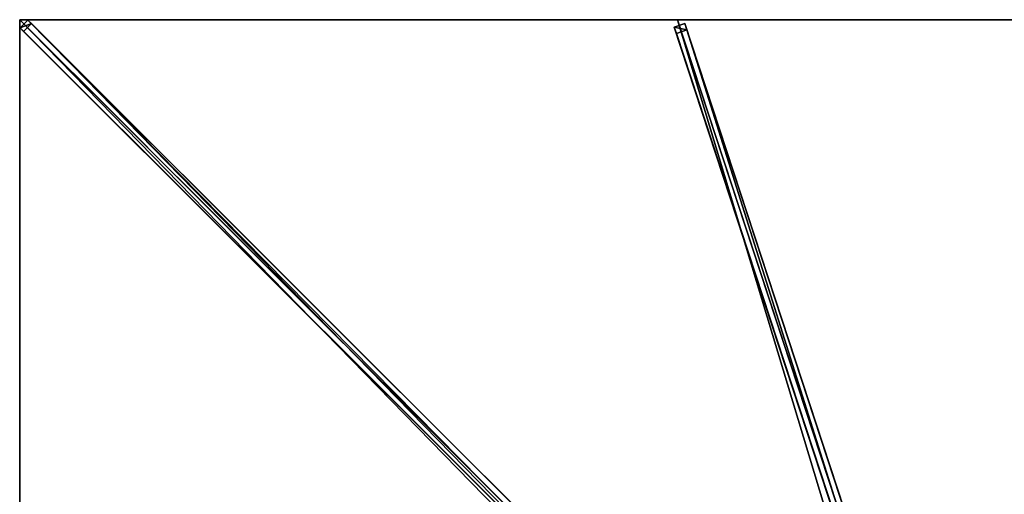
# Model space of a CAD drawing. Units: centimetres. Extents: x -225 to 225, y -225 to 225.
# Drawn here: x -225 to -1, y 117 to 225 of the extents above; entities that cross this region are included whole.
import ezdxf

# ---------------------------------------------------------------- set-up
doc = ezdxf.new("R2010")
doc.units = ezdxf.units.CM
doc.layers.get('0').update_dxf_attribs({"color": 144})

# ---------------------------------------------------------------- blocks, each defined once
blk = doc.blocks.new('Streben. May Parasols_ www.may-online.com')
for p, q in [((-200.91, 200.91, 250.04), (-225, 225, 242)), ((-190.59, 190.59, 253.49), (-225, 225, 242)), ((-223.16, 224.92, 241.91), (-224.92, 223.16, 241.91)), ((-222.34, 224.11, 237.04), (-223.16, 224.92, 241.91)), ((-9.82, 11.59, 313.14), (-223.16, 224.92, 241.91)), ((-5.8, 13.96, 312.46), (-75, 225, 242)), ((-224.92, 223.16, 241.91), (-224.11, 222.34, 237.04)), ((-11.59, 9.82, 313.14), (-224.92, 223.16, 241.91)), ((-224.11, 222.34, 237.04), (-222.34, 224.11, 237.04)), ((-86.54, 84.78, 282.97), (-224.11, 222.34, 237.04)), ((-84.78, 86.54, 282.97), (-222.34, 224.11, 237.04)), ((-73.39, 224.1, 242.01), (-75.76, 223.32, 242.01)), ((-75.76, 223.32, 242.01), (-75.29, 221.88, 237.25)), ((-6.57, 12.28, 312.47), (-75.76, 223.32, 242.01)), ((-75.29, 221.88, 237.25), (-72.92, 222.66, 237.25)), ((-72.92, 222.66, 237.25), (-73.39, 224.1, 242.01)), ((-4.19, 13.06, 312.47), (-73.39, 224.1, 242.01)), ((-37.13, 113.53, 273.68), (-72.92, 222.66, 237.25)), ((-6.1, 10.85, 307.71), (-75.29, 221.88, 237.25)), ((-190.59, 190.59, 253.49), (-200.91, 200.91, 250.04)), ((-11.66, 11.66, 313.23), (-190.59, 190.59, 253.49))]:
    blk.add_line(p, q)
mesh = blk.add_polyface()
corners = [(-224.92, 223.16, 241.91), (-222.34, 224.11, 237.04), (-224.11, 222.34, 237.04), (-223.16, 224.92, 241.91)]
mesh.append_faces([[corners[k] for k in face] for face in [(0, 1, 2), (1, 0, 3)]], dxfattribs={"vtx0": -1})
mesh = blk.add_polyface()
corners = [(-11.59, 9.82, 313.14), (-223.16, 224.92, 241.91), (-224.92, 223.16, 241.91), (-9.82, 11.59, 313.14)]
mesh.append_faces([[corners[k] for k in face] for face in [(0, 1, 2), (1, 0, 3)]], dxfattribs={"vtx0": -1})
mesh = blk.add_polyface()
corners = [(-84.78, 86.54, 282.97), (-9.82, 11.59, 313.14), (-9.01, 10.77, 308.27), (-223.16, 224.92, 241.91), (-222.34, 224.11, 237.04)]
mesh.append_faces([[corners[k] for k in face] for face in [(0, 1, 2), (3, 0, 4)]], dxfattribs={"vtx0": -1})
mesh.append_faces([[corners[k] for k in face] for face in [(1, 0, 3)]], dxfattribs={"vtx0": -1, "vtx1": -1})
mesh = blk.add_polyface()
corners = [(-86.54, 84.78, 282.97), (-224.92, 223.16, 241.91), (-224.11, 222.34, 237.04), (-11.59, 9.82, 313.14), (-10.77, 9.01, 308.27)]
mesh.append_faces([[corners[k] for k in face] for face in [(0, 1, 2), (3, 0, 4)]], dxfattribs={"vtx0": -1})
mesh.append_faces([[corners[k] for k in face] for face in [(1, 0, 3)]], dxfattribs={"vtx0": -1, "vtx1": -1})
mesh = blk.add_polyface()
corners = [(-222.34, 224.11, 237.04), (-86.54, 84.78, 282.97), (-224.11, 222.34, 237.04), (-84.78, 86.54, 282.97), (-85.66, 85.66, 282.97)]
mesh.append_faces([[corners[k] for k in face] for face in [(0, 1, 2), (1, 3, 4)]], dxfattribs={"vtx0": -1})
mesh.append_faces([[corners[k] for k in face] for face in [(1, 0, 3)]], dxfattribs={"vtx0": -1, "vtx2": -1})
mesh = blk.add_polyface()
corners = [(-75.76, 223.32, 242.01), (-72.92, 222.66, 237.25), (-75.29, 221.88, 237.25), (-73.39, 224.1, 242.01)]
mesh.append_faces([[corners[k] for k in face] for face in [(0, 1, 2), (1, 0, 3)]], dxfattribs={"vtx0": -1})
mesh = blk.add_polyface()
corners = [(-6.57, 12.28, 312.47), (-73.39, 224.1, 242.01), (-75.76, 223.32, 242.01), (-4.19, 13.06, 312.47)]
mesh.append_faces([[corners[k] for k in face] for face in [(0, 1, 2), (1, 0, 3)]], dxfattribs={"vtx0": -1})
mesh = blk.add_polyface()
corners = [(-6.57, 12.28, 312.47), (-75.29, 221.88, 237.25), (-6.1, 10.85, 307.71), (-75.76, 223.32, 242.01)]
mesh.append_faces([[corners[k] for k in face] for face in [(0, 1, 2), (1, 0, 3)]], dxfattribs={"vtx0": -1})
mesh = blk.add_polyface()
corners = [(-72.92, 222.66, 237.25), (-6.1, 10.85, 307.71), (-75.29, 221.88, 237.25), (-37.13, 113.53, 273.68), (-37.13, 113.52, 273.68), (-3.72, 11.62, 307.71)]
mesh.append_faces([[corners[k] for k in face] for face in [(0, 1, 2), (1, 4, 5)]], dxfattribs={"vtx0": -1})
mesh.append_faces([[corners[k] for k in face] for face in [(1, 0, 3), (1, 3, 4)]], dxfattribs={"vtx0": -1, "vtx2": -1})
mesh = blk.add_polyface()
corners = [(-37.13, 113.52, 273.68), (-4.19, 13.06, 312.47), (-3.72, 11.62, 307.71), (-73.39, 224.1, 242.01), (-37.13, 113.53, 273.68), (-72.92, 222.66, 237.25)]
mesh.append_faces([[corners[k] for k in face] for face in [(0, 1, 2), (3, 4, 5)]], dxfattribs={"vtx0": -1})
mesh.append_faces([[corners[k] for k in face] for face in [(1, 0, 3)]], dxfattribs={"vtx0": -1, "vtx1": -1})
mesh.append_faces([[corners[k] for k in face] for face in [(3, 0, 4)]], dxfattribs={"vtx0": -1, "vtx2": -1})
blk = doc.blocks.new('Membrane. May Parasols_ www.may-online.com')
for p, q in [((-225, 225, 242), (-10.25, 10.25, 313.7)), ((-225, 75, 242), (-225, 225, 242)), ((-225, 225, 242), (-75, 225, 242)), ((-225, 225, 241.99), (-224.99, 225, 241.99)), ((-225, 225, 242), (-225, 225, 241.99)), ((-225, 225, 241.99), (-225, 224.99, 241.99)), ((-225, 225, 241.99), (-225, 225, 241.99)), ((-225, 225, 242), (-225, 225, 241.99)), ((-225, 224.99, 241.99), (-225, 225, 241.99)), ((-225, 225, 241.99), (-224.99, 225, 241.99)), ((-225, 225, 241.99), (-225, 225, 241.99)), ((-225, 75, 241.99), (-225, 224.99, 241.99)), ((-225, 224.99, 241.99), (-10.25, 10.25, 313.69)), ((-224.99, 225, 241.99), (-10.25, 10.25, 313.69)), ((-224.99, 225, 241.99), (-75, 225, 241.99)), ((-75, 225, 242), (-4.59, 10.25, 313.7)), ((-75, 225, 242), (75, 225, 242)), ((-75, 225, 242), (-75, 225, 241.99)), ((-75, 225, 241.99), (-4.59, 10.25, 313.69)), ((-75, 225, 241.99), (75, 225, 241.99))]:
    blk.add_line(p, q)
mesh = blk.add_polyface()
corners = [(-10.25, 4.59, 313.7), (-225, 225, 242), (-225, 75, 242), (-10.25, 10.25, 313.7)]
mesh.append_faces([[corners[k] for k in face] for face in [(0, 1, 2), (1, 0, 3)]], dxfattribs={"vtx0": -1})
mesh = blk.add_polyface()
corners = [(-10.25, 10.25, 313.7), (-75, 225, 242), (-225, 225, 242), (-4.59, 10.25, 313.7)]
mesh.append_faces([[corners[k] for k in face] for face in [(0, 1, 2), (1, 0, 3)]], dxfattribs={"vtx0": -1})
mesh = blk.add_polyface()
corners = [(-224.99, 225, 241.99), (-225, 225, 241.99), (-225, 225, 241.99), (-225, 75, 241.99), (-10.25, 4.59, 313.69), (-10.25, 10.25, 313.69), (-10.25, 10.25, 313.69), (-225, 224.99, 241.99)]
mesh.append_faces([[corners[k] for k in face] for face in [(0, 1, 2), (4, 5, 6)]], dxfattribs={"vtx0": -1})
mesh.append_faces([[corners[k] for k in face] for face in [(3, 0, 4)]], dxfattribs={"vtx0": -1, "vtx1": -1})
mesh.append_faces([[corners[k] for k in face] for face in [(1, 0, 3)]], dxfattribs={"vtx0": -1, "vtx1": -1, "vtx2": -1})
mesh.append_faces([[corners[k] for k in face] for face in [(4, 0, 5)]], dxfattribs={"vtx0": -1, "vtx2": -1})
mesh.append_faces([[corners[k] for k in face] for face in [(3, 7, 1)]], dxfattribs={"vtx2": -1})
mesh = blk.add_polyface()
corners = [(-225, 225, 242), (-224.99, 225, 241.99), (-225, 225, 241.99), (-10.25, 10.25, 313.69), (-10.25, 10.25, 313.7)]
mesh.append_faces([[corners[k] for k in face] for face in [(0, 1, 2), (3, 0, 4)]], dxfattribs={"vtx0": -1})
mesh.append_faces([[corners[k] for k in face] for face in [(1, 0, 3)]], dxfattribs={"vtx0": -1, "vtx1": -1})
mesh = blk.add_polyface()
corners = [(-225, 225, 242), (-225, 75, 241.99), (-225, 75, 242), (-225, 224.99, 241.99), (-225, 225, 241.99), (-225, 225, 241.99)]
mesh.append_faces([[corners[k] for k in face] for face in [(0, 1, 2), (4, 0, 5)]], dxfattribs={"vtx0": -1})
mesh.append_faces([[corners[k] for k in face] for face in [(1, 0, 3), (3, 0, 4)]], dxfattribs={"vtx0": -1, "vtx1": -1})
mesh = blk.add_polyface()
corners = [(-225, 225, 241.99), (-225, 224.99, 241.99), (-225, 225, 241.99), (-10.25, 10.25, 313.69), (-224.99, 225, 241.99), (-75, 225, 241.99), (-4.59, 10.25, 313.69), (-10.25, 10.25, 313.69)]
mesh.append_faces([[corners[k] for k in face] for face in [(0, 1, 2), (3, 6, 7)]], dxfattribs={"vtx0": -1})
mesh.append_faces([[corners[k] for k in face] for face in [(1, 0, 3)]], dxfattribs={"vtx0": -1, "vtx1": -1})
mesh.append_faces([[corners[k] for k in face] for face in [(3, 0, 4), (3, 4, 5), (3, 5, 6)]], dxfattribs={"vtx0": -1, "vtx2": -1})
mesh = blk.add_polyface()
corners = [(-10.25, 10.25, 313.7), (-225, 224.99, 241.99), (-10.25, 10.25, 313.69), (-225, 225, 242), (-225, 225, 241.99)]
mesh.append_faces([[corners[k] for k in face] for face in [(0, 1, 2), (1, 3, 4)]], dxfattribs={"vtx0": -1})
mesh.append_faces([[corners[k] for k in face] for face in [(1, 0, 3)]], dxfattribs={"vtx0": -1, "vtx2": -1})
mesh = blk.add_polyface()
corners = [(-225, 225, 242), (-225, 225, 241.99), (-225, 225, 241.99), (-224.99, 225, 241.99), (-75, 225, 242), (-75, 225, 241.99)]
mesh.append_faces([[corners[k] for k in face] for face in [(0, 1, 2), (3, 4, 5)]], dxfattribs={"vtx0": -1})
mesh.append_faces([[corners[k] for k in face] for face in [(1, 0, 3), (4, 3, 0)]], dxfattribs={"vtx0": -1, "vtx1": -1})
mesh = blk.add_polyface()
corners = [(-4.59, 10.25, 313.7), (75, 225, 242), (-75, 225, 242), (4.59, 10.25, 313.7)]
mesh.append_faces([[corners[k] for k in face] for face in [(0, 1, 2), (1, 0, 3)]], dxfattribs={"vtx0": -1})
mesh = blk.add_polyface()
corners = [(-75, 225, 241.99), (-4.59, 10.25, 313.7), (-4.59, 10.25, 313.69), (-75, 225, 242)]
mesh.append_faces([[corners[k] for k in face] for face in [(0, 1, 2), (1, 0, 3)]], dxfattribs={"vtx0": -1})
mesh = blk.add_polyface()
corners = [(75, 225, 241.99), (-4.59, 10.25, 313.69), (-75, 225, 241.99), (4.59, 10.25, 313.69)]
mesh.append_faces([[corners[k] for k in face] for face in [(0, 1, 2), (1, 0, 3)]], dxfattribs={"vtx0": -1})
mesh = blk.add_polyface()
corners = [(-75, 225, 242), (75, 225, 241.99), (-75, 225, 241.99), (75, 225, 242)]
mesh.append_faces([[corners[k] for k in face] for face in [(0, 1, 2), (1, 0, 3)]], dxfattribs={"vtx0": -1})
blk = doc.blocks.new('Gruppe36#1')
for p, q in [((-225.01, 225, 242), (-225.01, 75, 242)), ((-225.01, 225, 242), (-225.01, 225, 232.6)), ((-225, 225, 242), (-225.01, 225, 242)), ((-225, 225, 232.6), (-225.01, 225, 232.6)), ((-225, 225, 242), (-225, 75, 242)), ((-225, 225, 242), (-225, 225, 232.6)), ((-225, 224.04, 232.41), (-225.01, 224.04, 232.41)), ((-225, 223.23, 231.87), (-225.01, 223.23, 231.87)), ((-225, 222.69, 231.06), (-225.01, 222.69, 231.06)), ((-225.01, 222.5, 230.1), (-225.01, 222.5, 219)), ((-225, 222.5, 219), (-225.01, 222.5, 219)), ((-225, 222.5, 230.1), (-225.01, 222.5, 230.1)), ((-225, 222.5, 230.1), (-225, 222.5, 219)), ((-225, 222.12, 217.09), (-225.01, 222.12, 217.09)), ((-225, 221.04, 215.46), (-225.01, 221.04, 215.46)), ((-225, 219.41, 214.38), (-225.01, 219.41, 214.38)), ((-225.01, 217.5, 214), (-225.01, 82.5, 214)), ((-225, 217.5, 214), (-225.01, 217.5, 214)), ((-225, 217.5, 214), (-225, 82.5, 214))]:
    blk.add_line(p, q)
at = {"extrusion": (1, 0, 0)}
for centre in [(225, 230.1, -225.01), (225, 230.1, -225)]:
    blk.add_arc(centre, 2.5, 90, 180, dxfattribs=at)
at = {"extrusion": (-1, 0, 0)}
for centre in [(-217.5, 219, 225.01), (-217.5, 219, 225)]:
    blk.add_arc(centre, 5, 180, 270, dxfattribs=at)
mesh = blk.add_polyface()
corners = [(-225.01, 225, 242), (-225.01, 75, 232.6), (-225.01, 75, 242), (-225.01, 75.96, 232.41), (-225.01, 76.77, 231.87), (-225.01, 77.31, 231.06), (-225.01, 77.5, 230.1), (-225.01, 77.5, 219), (-225.01, 77.88, 217.09), (-225.01, 78.96, 215.46), (-225.01, 80.59, 214.38), (-225.01, 82.5, 214), (-225.01, 217.5, 214), (-225.01, 222.69, 231.06), (-225.01, 222.5, 230.1), (-225.01, 219.41, 214.38), (-225.01, 221.04, 215.46), (-225.01, 222.12, 217.09), (-225.01, 223.23, 231.87), (-225.01, 224.04, 232.41), (-225.01, 225, 232.6), (-225.01, 222.5, 219)]
mesh.append_faces([[corners[k] for k in face] for face in [(0, 1, 2), (19, 0, 20)]], dxfattribs={"vtx0": -1})
mesh.append_faces([[corners[k] for k in face] for face in [(1, 0, 3), (3, 0, 4), (4, 0, 5), (5, 0, 6), (6, 0, 7), (7, 0, 8), (8, 0, 9), (9, 0, 10), (10, 0, 11), (11, 0, 12), (12, 14, 15), (15, 14, 16), (16, 14, 17), (13, 0, 18), (18, 0, 19)]], dxfattribs={"vtx0": -1, "vtx1": -1})
mesh.append_faces([[corners[k] for k in face] for face in [(12, 0, 13)]], dxfattribs={"vtx0": -1, "vtx1": -1, "vtx2": -1})
mesh.append_faces([[corners[k] for k in face] for face in [(12, 13, 14)]], dxfattribs={"vtx0": -1, "vtx2": -1})
mesh.append_faces([[corners[k] for k in face] for face in [(21, 17, 14)]], dxfattribs={"vtx1": -1})
mesh = blk.add_polyface()
corners = [(-225, 75, 242), (-225.01, 225, 242), (-225.01, 75, 242), (-225, 225, 242)]
mesh.append_faces([[corners[k] for k in face] for face in [(0, 1, 2), (1, 0, 3)]], dxfattribs={"vtx0": -1})
mesh = blk.add_polyface()
corners = [(-225, 225, 232.6), (-225.01, 224.04, 232.41), (-225.01, 225, 232.6), (-225, 224.04, 232.41)]
mesh.append_faces([[corners[k] for k in face] for face in [(0, 1, 2), (1, 0, 3)]], dxfattribs={"vtx0": -1})
mesh = blk.add_polyface()
corners = [(-225.01, 225, 242), (-225, 225, 232.6), (-225.01, 225, 232.6), (-225, 225, 242)]
mesh.append_faces([[corners[k] for k in face] for face in [(0, 1, 2), (1, 0, 3)]], dxfattribs={"vtx0": -1})
mesh = blk.add_polyface()
corners = [(-225, 77.88, 217.09), (-225, 77.5, 230.1), (-225, 77.5, 219), (-225, 75.96, 232.41), (-225, 75, 242), (-225, 75, 232.6), (-225, 225, 242), (-225, 76.77, 231.87), (-225, 77.31, 231.06), (-225, 78.96, 215.46), (-225, 80.59, 214.38), (-225, 82.5, 214), (-225, 217.5, 214), (-225, 222.69, 231.06), (-225, 222.5, 230.1), (-225, 219.41, 214.38), (-225, 221.04, 215.46), (-225, 222.12, 217.09), (-225, 222.5, 219), (-225, 223.23, 231.87), (-225, 224.04, 232.41), (-225, 225, 232.6)]
mesh.append_faces([[corners[k] for k in face] for face in [(0, 1, 2), (3, 4, 5), (14, 17, 18), (6, 20, 21)]], dxfattribs={"vtx0": -1})
mesh.append_faces([[corners[k] for k in face] for face in [(4, 3, 6), (13, 12, 14)]], dxfattribs={"vtx0": -1, "vtx1": -1})
mesh.append_faces([[corners[k] for k in face] for face in [(6, 1, 0), (6, 12, 13)]], dxfattribs={"vtx0": -1, "vtx1": -1, "vtx2": -1})
mesh.append_faces([[corners[k] for k in face] for face in [(6, 3, 7), (6, 7, 8), (6, 8, 1), (6, 0, 9), (6, 9, 10), (6, 10, 11), (6, 11, 12), (14, 12, 15), (14, 15, 16), (14, 16, 17), (6, 13, 19), (6, 19, 20)]], dxfattribs={"vtx0": -1, "vtx2": -1})
mesh = blk.add_polyface()
corners = [(-225, 224.04, 232.41), (-225.01, 223.23, 231.87), (-225.01, 224.04, 232.41), (-225, 223.23, 231.87)]
mesh.append_faces([[corners[k] for k in face] for face in [(0, 1, 2), (1, 0, 3)]], dxfattribs={"vtx0": -1})
mesh = blk.add_polyface()
corners = [(-225.01, 223.23, 231.87), (-225, 222.69, 231.06), (-225.01, 222.69, 231.06), (-225, 223.23, 231.87)]
mesh.append_faces([[corners[k] for k in face] for face in [(0, 1, 2), (1, 0, 3)]], dxfattribs={"vtx0": -1})
mesh = blk.add_polyface()
corners = [(-225.01, 222.69, 231.06), (-225, 222.5, 230.1), (-225.01, 222.5, 230.1), (-225, 222.69, 231.06)]
mesh.append_faces([[corners[k] for k in face] for face in [(0, 1, 2), (1, 0, 3)]], dxfattribs={"vtx0": -1})
mesh = blk.add_polyface()
corners = [(-225.01, 222.5, 219), (-225, 222.12, 217.09), (-225.01, 222.12, 217.09), (-225, 222.5, 219)]
mesh.append_faces([[corners[k] for k in face] for face in [(0, 1, 2), (1, 0, 3)]], dxfattribs={"vtx0": -1})
mesh = blk.add_polyface()
corners = [(-225.01, 222.5, 230.1), (-225, 222.5, 219), (-225.01, 222.5, 219), (-225, 222.5, 230.1)]
mesh.append_faces([[corners[k] for k in face] for face in [(0, 1, 2), (1, 0, 3)]], dxfattribs={"vtx0": -1})
mesh = blk.add_polyface()
corners = [(-225.01, 222.12, 217.09), (-225, 221.04, 215.46), (-225.01, 221.04, 215.46), (-225, 222.12, 217.09)]
mesh.append_faces([[corners[k] for k in face] for face in [(0, 1, 2), (1, 0, 3)]], dxfattribs={"vtx0": -1})
mesh = blk.add_polyface()
corners = [(-225, 221.04, 215.46), (-225.01, 219.41, 214.38), (-225.01, 221.04, 215.46), (-225, 219.41, 214.38)]
mesh.append_faces([[corners[k] for k in face] for face in [(0, 1, 2), (1, 0, 3)]], dxfattribs={"vtx0": -1})
mesh = blk.add_polyface()
corners = [(-225, 219.41, 214.38), (-225.01, 217.5, 214), (-225.01, 219.41, 214.38), (-225, 217.5, 214)]
mesh.append_faces([[corners[k] for k in face] for face in [(0, 1, 2), (1, 0, 3)]], dxfattribs={"vtx0": -1})
mesh = blk.add_polyface()
corners = [(-225, 217.5, 214), (-225.01, 82.5, 214), (-225.01, 217.5, 214), (-225, 82.5, 214)]
mesh.append_faces([[corners[k] for k in face] for face in [(0, 1, 2), (1, 0, 3)]], dxfattribs={"vtx0": -1})
blk = doc.blocks.new('Gruppe40#1')
for p, q in [((-75, 225.01, 242), (-225, 225.01, 242)), ((-225, 225.01, 242), (-225, 225.01, 232.6)), ((-225, 225, 242), (-225, 225.01, 242)), ((-225, 225, 232.6), (-225, 225.01, 232.6)), ((-75, 225, 242), (-225, 225, 242)), ((-225, 225, 242), (-225, 225, 232.6)), ((-224.04, 225, 232.41), (-224.04, 225.01, 232.41)), ((-223.23, 225, 231.87), (-223.23, 225.01, 231.87)), ((-222.69, 225, 231.06), (-222.69, 225.01, 231.06)), ((-222.5, 225.01, 230.1), (-222.5, 225.01, 219)), ((-222.5, 225, 230.1), (-222.5, 225.01, 230.1)), ((-222.5, 225, 219), (-222.5, 225.01, 219)), ((-222.5, 225, 230.1), (-222.5, 225, 219)), ((-222.12, 225, 217.09), (-222.12, 225.01, 217.09)), ((-221.04, 225, 215.46), (-221.04, 225.01, 215.46)), ((-219.41, 225, 214.38), (-219.41, 225.01, 214.38)), ((-82.5, 225.01, 214), (-217.5, 225.01, 214)), ((-217.5, 225, 214), (-217.5, 225.01, 214)), ((-82.5, 225, 214), (-217.5, 225, 214)), ((-82.5, 225, 214), (-82.5, 225.01, 214)), ((-80.59, 225, 214.38), (-80.59, 225.01, 214.38)), ((-78.96, 225, 215.46), (-78.96, 225.01, 215.46)), ((-77.88, 225, 217.09), (-77.88, 225.01, 217.09)), ((-77.5, 225.01, 230.1), (-77.5, 225.01, 219)), ((-77.5, 225, 219), (-77.5, 225.01, 219)), ((-77.5, 225, 230.1), (-77.5, 225.01, 230.1)), ((-77.5, 225, 230.1), (-77.5, 225, 219)), ((-77.31, 225, 231.06), (-77.31, 225.01, 231.06)), ((-76.77, 225, 231.87), (-76.77, 225.01, 231.87)), ((-75.96, 225, 232.41), (-75.96, 225.01, 232.41)), ((-75, 225.01, 242), (-75, 225.01, 232.6)), ((-75, 225, 242), (-75, 225.01, 242)), ((-75, 225, 232.6), (-75, 225.01, 232.6)), ((-75, 225, 242), (-75, 225, 232.6))]:
    blk.add_line(p, q)
at = {"extrusion": (0, 1, 0)}
for centre, radius, start, end in [((225, 230.1, 225.01), 2.5, 90, 180), ((225, 230.1, 225), 2.5, 90, 180), ((82.5, 219, 225.01), 5, 180, 270), ((82.5, 219, 225), 5, 180, 270)]:
    blk.add_arc(centre, radius, start, end, dxfattribs=at)
at = {"extrusion": (0, -1, 0)}
for centre, radius, start, end in [((-217.5, 219, -225.01), 5, 180, 270), ((-217.5, 219, -225), 5, 180, 270), ((-75, 230.1, -225.01), 2.5, 90, 180), ((-75, 230.1, -225), 2.5, 90, 180)]:
    blk.add_arc(centre, radius, start, end, dxfattribs=at)
mesh = blk.add_polyface()
corners = [(-219.41, 225.01, 214.38), (-82.5, 225.01, 214), (-217.5, 225.01, 214), (-80.59, 225.01, 214.38), (-221.04, 225.01, 215.46), (-78.96, 225.01, 215.46), (-222.12, 225.01, 217.09), (-77.88, 225.01, 217.09), (-222.5, 225.01, 219), (-77.5, 225.01, 219), (-222.5, 225.01, 230.1), (-77.5, 225.01, 230.1), (-222.69, 225.01, 231.06), (-77.31, 225.01, 231.06), (-223.23, 225.01, 231.87), (-76.77, 225.01, 231.87), (-224.04, 225.01, 232.41), (-75.96, 225.01, 232.41), (-225, 225.01, 232.6), (-75, 225.01, 232.6), (-225, 225.01, 242), (-75, 225.01, 242)]
mesh.append_faces([[corners[k] for k in face] for face in [(0, 1, 2), (19, 20, 21)]], dxfattribs={"vtx0": -1})
mesh.append_faces([[corners[k] for k in face] for face in [(1, 0, 3), (3, 4, 5), (5, 6, 7), (7, 8, 9), (9, 10, 11), (11, 12, 13), (13, 14, 15), (15, 16, 17), (17, 18, 19)]], dxfattribs={"vtx0": -1, "vtx1": -1})
mesh.append_faces([[corners[k] for k in face] for face in [(3, 0, 4), (5, 4, 6), (7, 6, 8), (9, 8, 10), (11, 10, 12), (13, 12, 14), (15, 14, 16), (17, 16, 18), (19, 18, 20)]], dxfattribs={"vtx0": -1, "vtx2": -1})
mesh = blk.add_polyface()
corners = [(-75, 225, 242), (-225, 225.01, 242), (-225, 225, 242), (-75, 225.01, 242)]
mesh.append_faces([[corners[k] for k in face] for face in [(0, 1, 2), (1, 0, 3)]], dxfattribs={"vtx0": -1})
mesh = blk.add_polyface()
corners = [(-225, 225.01, 242), (-225, 225, 232.6), (-225, 225, 242), (-225, 225.01, 232.6)]
mesh.append_faces([[corners[k] for k in face] for face in [(0, 1, 2), (1, 0, 3)]], dxfattribs={"vtx0": -1})
mesh = blk.add_polyface()
corners = [(-224.04, 225.01, 232.41), (-225, 225, 232.6), (-225, 225.01, 232.6), (-224.04, 225, 232.41)]
mesh.append_faces([[corners[k] for k in face] for face in [(0, 1, 2), (1, 0, 3)]], dxfattribs={"vtx0": -1})
mesh = blk.add_polyface()
corners = [(-80.59, 225, 214.38), (-217.5, 225, 214), (-82.5, 225, 214), (-219.41, 225, 214.38), (-78.96, 225, 215.46), (-221.04, 225, 215.46), (-77.88, 225, 217.09), (-222.12, 225, 217.09), (-77.5, 225, 219), (-222.5, 225, 219), (-77.5, 225, 230.1), (-222.5, 225, 230.1), (-77.31, 225, 231.06), (-222.69, 225, 231.06), (-76.77, 225, 231.87), (-223.23, 225, 231.87), (-75.96, 225, 232.41), (-224.04, 225, 232.41), (-75, 225, 232.6), (-225, 225, 232.6), (-75, 225, 242), (-225, 225, 242)]
mesh.append_faces([[corners[k] for k in face] for face in [(0, 1, 2), (19, 20, 21)]], dxfattribs={"vtx0": -1})
mesh.append_faces([[corners[k] for k in face] for face in [(1, 0, 3), (3, 4, 5), (5, 6, 7), (7, 8, 9), (9, 10, 11), (11, 12, 13), (13, 14, 15), (15, 16, 17), (17, 18, 19)]], dxfattribs={"vtx0": -1, "vtx1": -1})
mesh.append_faces([[corners[k] for k in face] for face in [(3, 0, 4), (5, 4, 6), (7, 6, 8), (9, 8, 10), (11, 10, 12), (13, 12, 14), (15, 14, 16), (17, 16, 18), (19, 18, 20)]], dxfattribs={"vtx0": -1, "vtx2": -1})
mesh = blk.add_polyface()
corners = [(-223.23, 225.01, 231.87), (-224.04, 225, 232.41), (-224.04, 225.01, 232.41), (-223.23, 225, 231.87)]
mesh.append_faces([[corners[k] for k in face] for face in [(0, 1, 2), (1, 0, 3)]], dxfattribs={"vtx0": -1})
mesh = blk.add_polyface()
corners = [(-223.23, 225.01, 231.87), (-222.69, 225, 231.06), (-223.23, 225, 231.87), (-222.69, 225.01, 231.06)]
mesh.append_faces([[corners[k] for k in face] for face in [(0, 1, 2), (1, 0, 3)]], dxfattribs={"vtx0": -1})
mesh = blk.add_polyface()
corners = [(-222.69, 225.01, 231.06), (-222.5, 225, 230.1), (-222.69, 225, 231.06), (-222.5, 225.01, 230.1)]
mesh.append_faces([[corners[k] for k in face] for face in [(0, 1, 2), (1, 0, 3)]], dxfattribs={"vtx0": -1})
mesh = blk.add_polyface()
corners = [(-222.5, 225.01, 230.1), (-222.5, 225, 219), (-222.5, 225, 230.1), (-222.5, 225.01, 219)]
mesh.append_faces([[corners[k] for k in face] for face in [(0, 1, 2), (1, 0, 3)]], dxfattribs={"vtx0": -1})
mesh = blk.add_polyface()
corners = [(-222.5, 225.01, 219), (-222.12, 225, 217.09), (-222.5, 225, 219), (-222.12, 225.01, 217.09)]
mesh.append_faces([[corners[k] for k in face] for face in [(0, 1, 2), (1, 0, 3)]], dxfattribs={"vtx0": -1})
mesh = blk.add_polyface()
corners = [(-222.12, 225.01, 217.09), (-221.04, 225, 215.46), (-222.12, 225, 217.09), (-221.04, 225.01, 215.46)]
mesh.append_faces([[corners[k] for k in face] for face in [(0, 1, 2), (1, 0, 3)]], dxfattribs={"vtx0": -1})
mesh = blk.add_polyface()
corners = [(-219.41, 225.01, 214.38), (-221.04, 225, 215.46), (-221.04, 225.01, 215.46), (-219.41, 225, 214.38)]
mesh.append_faces([[corners[k] for k in face] for face in [(0, 1, 2), (1, 0, 3)]], dxfattribs={"vtx0": -1})
mesh = blk.add_polyface()
corners = [(-217.5, 225.01, 214), (-219.41, 225, 214.38), (-219.41, 225.01, 214.38), (-217.5, 225, 214)]
mesh.append_faces([[corners[k] for k in face] for face in [(0, 1, 2), (1, 0, 3)]], dxfattribs={"vtx0": -1})
mesh = blk.add_polyface()
corners = [(-82.5, 225.01, 214), (-217.5, 225, 214), (-217.5, 225.01, 214), (-82.5, 225, 214)]
mesh.append_faces([[corners[k] for k in face] for face in [(0, 1, 2), (1, 0, 3)]], dxfattribs={"vtx0": -1})
mesh = blk.add_polyface()
corners = [(-80.59, 225.01, 214.38), (-82.5, 225, 214), (-82.5, 225.01, 214), (-80.59, 225, 214.38)]
mesh.append_faces([[corners[k] for k in face] for face in [(0, 1, 2), (1, 0, 3)]], dxfattribs={"vtx0": -1})
mesh = blk.add_polyface()
corners = [(-78.96, 225.01, 215.46), (-80.59, 225, 214.38), (-80.59, 225.01, 214.38), (-78.96, 225, 215.46)]
mesh.append_faces([[corners[k] for k in face] for face in [(0, 1, 2), (1, 0, 3)]], dxfattribs={"vtx0": -1})
mesh = blk.add_polyface()
corners = [(-78.96, 225.01, 215.46), (-77.88, 225, 217.09), (-78.96, 225, 215.46), (-77.88, 225.01, 217.09)]
mesh.append_faces([[corners[k] for k in face] for face in [(0, 1, 2), (1, 0, 3)]], dxfattribs={"vtx0": -1})
mesh = blk.add_polyface()
corners = [(-77.88, 225.01, 217.09), (-77.5, 225, 219), (-77.88, 225, 217.09), (-77.5, 225.01, 219)]
mesh.append_faces([[corners[k] for k in face] for face in [(0, 1, 2), (1, 0, 3)]], dxfattribs={"vtx0": -1})
mesh = blk.add_polyface()
corners = [(-77.5, 225.01, 219), (-77.5, 225, 230.1), (-77.5, 225, 219), (-77.5, 225.01, 230.1)]
mesh.append_faces([[corners[k] for k in face] for face in [(0, 1, 2), (1, 0, 3)]], dxfattribs={"vtx0": -1})
mesh = blk.add_polyface()
corners = [(-77.5, 225.01, 230.1), (-77.31, 225, 231.06), (-77.5, 225, 230.1), (-77.31, 225.01, 231.06)]
mesh.append_faces([[corners[k] for k in face] for face in [(0, 1, 2), (1, 0, 3)]], dxfattribs={"vtx0": -1})
mesh = blk.add_polyface()
corners = [(-77.31, 225.01, 231.06), (-76.77, 225, 231.87), (-77.31, 225, 231.06), (-76.77, 225.01, 231.87)]
mesh.append_faces([[corners[k] for k in face] for face in [(0, 1, 2), (1, 0, 3)]], dxfattribs={"vtx0": -1})
mesh = blk.add_polyface()
corners = [(-75.96, 225.01, 232.41), (-76.77, 225, 231.87), (-76.77, 225.01, 231.87), (-75.96, 225, 232.41)]
mesh.append_faces([[corners[k] for k in face] for face in [(0, 1, 2), (1, 0, 3)]], dxfattribs={"vtx0": -1})
mesh = blk.add_polyface()
corners = [(-75, 225.01, 232.6), (-75.96, 225, 232.41), (-75.96, 225.01, 232.41), (-75, 225, 232.6)]
mesh.append_faces([[corners[k] for k in face] for face in [(0, 1, 2), (1, 0, 3)]], dxfattribs={"vtx0": -1})
mesh = blk.add_polyface()
corners = [(-75, 225.01, 232.6), (-75, 225, 242), (-75, 225, 232.6), (-75, 225.01, 242)]
mesh.append_faces([[corners[k] for k in face] for face in [(0, 1, 2), (1, 0, 3)]], dxfattribs={"vtx0": -1})
blk = doc.blocks.new('Gruppe41#1')
for p, q in [((75, 225.01, 242), (-75, 225.01, 242)), ((-75, 225.01, 242), (-75, 225.01, 232.6)), ((-75, 225, 242), (-75, 225.01, 242)), ((-75, 225, 232.6), (-75, 225.01, 232.6)), ((75, 225, 242), (-75, 225, 242)), ((-75, 225, 242), (-75, 225, 232.6)), ((-74.04, 225, 232.41), (-74.04, 225.01, 232.41)), ((-73.23, 225, 231.87), (-73.23, 225.01, 231.87)), ((-72.69, 225, 231.06), (-72.69, 225.01, 231.06)), ((-72.5, 225.01, 230.1), (-72.5, 225.01, 219)), ((-72.5, 225, 230.1), (-72.5, 225.01, 230.1)), ((-72.5, 225, 219), (-72.5, 225.01, 219)), ((-72.5, 225, 230.1), (-72.5, 225, 219)), ((-72.12, 225, 217.09), (-72.12, 225.01, 217.09)), ((-71.04, 225, 215.46), (-71.04, 225.01, 215.46)), ((-69.41, 225, 214.38), (-69.41, 225.01, 214.38)), ((67.5, 225.01, 214), (-67.5, 225.01, 214)), ((-67.5, 225, 214), (-67.5, 225.01, 214)), ((67.5, 225, 214), (-67.5, 225, 214)), ((67.5, 225, 214), (67.5, 225.01, 214)), ((69.41, 225, 214.38), (69.41, 225.01, 214.38)), ((71.04, 225, 215.46), (71.04, 225.01, 215.46)), ((72.12, 225, 217.09), (72.12, 225.01, 217.09)), ((72.5, 225.01, 230.1), (72.5, 225.01, 219)), ((72.5, 225, 219), (72.5, 225.01, 219)), ((72.5, 225, 230.1), (72.5, 225.01, 230.1)), ((72.5, 225, 230.1), (72.5, 225, 219)), ((72.69, 225, 231.06), (72.69, 225.01, 231.06)), ((73.23, 225, 231.87), (73.23, 225.01, 231.87)), ((74.04, 225, 232.41), (74.04, 225.01, 232.41)), ((75, 225.01, 242), (75, 225.01, 232.6)), ((75, 225, 242), (75, 225.01, 242)), ((75, 225, 232.6), (75, 225.01, 232.6)), ((75, 225, 242), (75, 225, 232.6))]:
    blk.add_line(p, q)
at = {"extrusion": (0, 1, 0)}
for centre, radius, start, end in [((75, 230.1, 225.01), 2.5, 90, 180), ((75, 230.1, 225), 2.5, 90, 180), ((-67.5, 219, 225.01), 5, 180, 270), ((-67.5, 219, 225), 5, 180, 270)]:
    blk.add_arc(centre, radius, start, end, dxfattribs=at)
at = {"extrusion": (0, -1, 0)}
for centre, radius, start, end in [((-67.5, 219, -225.01), 5, 180, 270), ((-67.5, 219, -225), 5, 180, 270), ((75, 230.1, -225.01), 2.5, 90, 180), ((75, 230.1, -225), 2.5, 90, 180)]:
    blk.add_arc(centre, radius, start, end, dxfattribs=at)
mesh = blk.add_polyface()
corners = [(-69.41, 225.01, 214.38), (67.5, 225.01, 214), (-67.5, 225.01, 214), (69.41, 225.01, 214.38), (-71.04, 225.01, 215.46), (71.04, 225.01, 215.46), (-72.12, 225.01, 217.09), (72.12, 225.01, 217.09), (-72.5, 225.01, 219), (72.5, 225.01, 219), (-72.5, 225.01, 230.1), (72.5, 225.01, 230.1), (-72.69, 225.01, 231.06), (72.69, 225.01, 231.06), (-73.23, 225.01, 231.87), (73.23, 225.01, 231.87), (-74.04, 225.01, 232.41), (74.04, 225.01, 232.41), (-75, 225.01, 232.6), (75, 225.01, 232.6), (-75, 225.01, 242), (75, 225.01, 242)]
mesh.append_faces([[corners[k] for k in face] for face in [(0, 1, 2), (19, 20, 21)]], dxfattribs={"vtx0": -1})
mesh.append_faces([[corners[k] for k in face] for face in [(1, 0, 3), (3, 4, 5), (5, 6, 7), (7, 8, 9), (9, 10, 11), (11, 12, 13), (13, 14, 15), (15, 16, 17), (17, 18, 19)]], dxfattribs={"vtx0": -1, "vtx1": -1})
mesh.append_faces([[corners[k] for k in face] for face in [(3, 0, 4), (5, 4, 6), (7, 6, 8), (9, 8, 10), (11, 10, 12), (13, 12, 14), (15, 14, 16), (17, 16, 18), (19, 18, 20)]], dxfattribs={"vtx0": -1, "vtx2": -1})
mesh = blk.add_polyface()
corners = [(75, 225, 242), (-75, 225.01, 242), (-75, 225, 242), (75, 225.01, 242)]
mesh.append_faces([[corners[k] for k in face] for face in [(0, 1, 2), (1, 0, 3)]], dxfattribs={"vtx0": -1})
mesh = blk.add_polyface()
corners = [(-75, 225.01, 242), (-75, 225, 232.6), (-75, 225, 242), (-75, 225.01, 232.6)]
mesh.append_faces([[corners[k] for k in face] for face in [(0, 1, 2), (1, 0, 3)]], dxfattribs={"vtx0": -1})
mesh = blk.add_polyface()
corners = [(-74.04, 225.01, 232.41), (-75, 225, 232.6), (-75, 225.01, 232.6), (-74.04, 225, 232.41)]
mesh.append_faces([[corners[k] for k in face] for face in [(0, 1, 2), (1, 0, 3)]], dxfattribs={"vtx0": -1})
mesh = blk.add_polyface()
corners = [(69.41, 225, 214.38), (-67.5, 225, 214), (67.5, 225, 214), (-69.41, 225, 214.38), (71.04, 225, 215.46), (-71.04, 225, 215.46), (72.12, 225, 217.09), (-72.12, 225, 217.09), (72.5, 225, 219), (-72.5, 225, 219), (72.5, 225, 230.1), (-72.5, 225, 230.1), (72.69, 225, 231.06), (-72.69, 225, 231.06), (73.23, 225, 231.87), (-73.23, 225, 231.87), (74.04, 225, 232.41), (-74.04, 225, 232.41), (75, 225, 232.6), (-75, 225, 232.6), (75, 225, 242), (-75, 225, 242)]
mesh.append_faces([[corners[k] for k in face] for face in [(0, 1, 2), (19, 20, 21)]], dxfattribs={"vtx0": -1})
mesh.append_faces([[corners[k] for k in face] for face in [(1, 0, 3), (3, 4, 5), (5, 6, 7), (7, 8, 9), (9, 10, 11), (11, 12, 13), (13, 14, 15), (15, 16, 17), (17, 18, 19)]], dxfattribs={"vtx0": -1, "vtx1": -1})
mesh.append_faces([[corners[k] for k in face] for face in [(3, 0, 4), (5, 4, 6), (7, 6, 8), (9, 8, 10), (11, 10, 12), (13, 12, 14), (15, 14, 16), (17, 16, 18), (19, 18, 20)]], dxfattribs={"vtx0": -1, "vtx2": -1})
mesh = blk.add_polyface()
corners = [(-73.23, 225.01, 231.87), (-74.04, 225, 232.41), (-74.04, 225.01, 232.41), (-73.23, 225, 231.87)]
mesh.append_faces([[corners[k] for k in face] for face in [(0, 1, 2), (1, 0, 3)]], dxfattribs={"vtx0": -1})
mesh = blk.add_polyface()
corners = [(-73.23, 225.01, 231.87), (-72.69, 225, 231.06), (-73.23, 225, 231.87), (-72.69, 225.01, 231.06)]
mesh.append_faces([[corners[k] for k in face] for face in [(0, 1, 2), (1, 0, 3)]], dxfattribs={"vtx0": -1})
mesh = blk.add_polyface()
corners = [(-72.69, 225.01, 231.06), (-72.5, 225, 230.1), (-72.69, 225, 231.06), (-72.5, 225.01, 230.1)]
mesh.append_faces([[corners[k] for k in face] for face in [(0, 1, 2), (1, 0, 3)]], dxfattribs={"vtx0": -1})
mesh = blk.add_polyface()
corners = [(-72.5, 225.01, 230.1), (-72.5, 225, 219), (-72.5, 225, 230.1), (-72.5, 225.01, 219)]
mesh.append_faces([[corners[k] for k in face] for face in [(0, 1, 2), (1, 0, 3)]], dxfattribs={"vtx0": -1})
mesh = blk.add_polyface()
corners = [(-72.5, 225.01, 219), (-72.12, 225, 217.09), (-72.5, 225, 219), (-72.12, 225.01, 217.09)]
mesh.append_faces([[corners[k] for k in face] for face in [(0, 1, 2), (1, 0, 3)]], dxfattribs={"vtx0": -1})
mesh = blk.add_polyface()
corners = [(-72.12, 225.01, 217.09), (-71.04, 225, 215.46), (-72.12, 225, 217.09), (-71.04, 225.01, 215.46)]
mesh.append_faces([[corners[k] for k in face] for face in [(0, 1, 2), (1, 0, 3)]], dxfattribs={"vtx0": -1})
mesh = blk.add_polyface()
corners = [(-69.41, 225.01, 214.38), (-71.04, 225, 215.46), (-71.04, 225.01, 215.46), (-69.41, 225, 214.38)]
mesh.append_faces([[corners[k] for k in face] for face in [(0, 1, 2), (1, 0, 3)]], dxfattribs={"vtx0": -1})
mesh = blk.add_polyface()
corners = [(-67.5, 225.01, 214), (-69.41, 225, 214.38), (-69.41, 225.01, 214.38), (-67.5, 225, 214)]
mesh.append_faces([[corners[k] for k in face] for face in [(0, 1, 2), (1, 0, 3)]], dxfattribs={"vtx0": -1})
mesh = blk.add_polyface()
corners = [(67.5, 225.01, 214), (-67.5, 225, 214), (-67.5, 225.01, 214), (67.5, 225, 214)]
mesh.append_faces([[corners[k] for k in face] for face in [(0, 1, 2), (1, 0, 3)]], dxfattribs={"vtx0": -1})
mesh = blk.add_polyface()
corners = [(69.41, 225.01, 214.38), (67.5, 225, 214), (67.5, 225.01, 214), (69.41, 225, 214.38)]
mesh.append_faces([[corners[k] for k in face] for face in [(0, 1, 2), (1, 0, 3)]], dxfattribs={"vtx0": -1})
mesh = blk.add_polyface()
corners = [(71.04, 225.01, 215.46), (69.41, 225, 214.38), (69.41, 225.01, 214.38), (71.04, 225, 215.46)]
mesh.append_faces([[corners[k] for k in face] for face in [(0, 1, 2), (1, 0, 3)]], dxfattribs={"vtx0": -1})
mesh = blk.add_polyface()
corners = [(71.04, 225.01, 215.46), (72.12, 225, 217.09), (71.04, 225, 215.46), (72.12, 225.01, 217.09)]
mesh.append_faces([[corners[k] for k in face] for face in [(0, 1, 2), (1, 0, 3)]], dxfattribs={"vtx0": -1})
mesh = blk.add_polyface()
corners = [(72.12, 225.01, 217.09), (72.5, 225, 219), (72.12, 225, 217.09), (72.5, 225.01, 219)]
mesh.append_faces([[corners[k] for k in face] for face in [(0, 1, 2), (1, 0, 3)]], dxfattribs={"vtx0": -1})
mesh = blk.add_polyface()
corners = [(72.5, 225.01, 219), (72.5, 225, 230.1), (72.5, 225, 219), (72.5, 225.01, 230.1)]
mesh.append_faces([[corners[k] for k in face] for face in [(0, 1, 2), (1, 0, 3)]], dxfattribs={"vtx0": -1})
mesh = blk.add_polyface()
corners = [(72.5, 225.01, 230.1), (72.69, 225, 231.06), (72.5, 225, 230.1), (72.69, 225.01, 231.06)]
mesh.append_faces([[corners[k] for k in face] for face in [(0, 1, 2), (1, 0, 3)]], dxfattribs={"vtx0": -1})
mesh = blk.add_polyface()
corners = [(72.69, 225.01, 231.06), (73.23, 225, 231.87), (72.69, 225, 231.06), (73.23, 225.01, 231.87)]
mesh.append_faces([[corners[k] for k in face] for face in [(0, 1, 2), (1, 0, 3)]], dxfattribs={"vtx0": -1})
mesh = blk.add_polyface()
corners = [(74.04, 225.01, 232.41), (73.23, 225, 231.87), (73.23, 225.01, 231.87), (74.04, 225, 232.41)]
mesh.append_faces([[corners[k] for k in face] for face in [(0, 1, 2), (1, 0, 3)]], dxfattribs={"vtx0": -1})
mesh = blk.add_polyface()
corners = [(75, 225.01, 232.6), (74.04, 225, 232.41), (74.04, 225.01, 232.41), (75, 225, 232.6)]
mesh.append_faces([[corners[k] for k in face] for face in [(0, 1, 2), (1, 0, 3)]], dxfattribs={"vtx0": -1})
mesh = blk.add_polyface()
corners = [(75, 225.01, 232.6), (75, 225, 242), (75, 225, 232.6), (75, 225.01, 242)]
mesh.append_faces([[corners[k] for k in face] for face in [(0, 1, 2), (1, 0, 3)]], dxfattribs={"vtx0": -1})
blk = doc.blocks.new('Volant. May Parasols_ www.may-online.com')
for name in ['Gruppe36#1', 'Gruppe40#1', 'Gruppe41#1']:
    blk.add_blockref(name, (0, 0))
blk = doc.blocks.new('ALBATROS_quad_AG4545')
at = {"color": 7}
for name in ['Volant. May Parasols_ www.may-online.com', 'Streben. May Parasols_ www.may-online.com', 'Membrane. May Parasols_ www.may-online.com']:
    blk.add_blockref(name, (0, 0), dxfattribs=at)

msp = doc.modelspace()

# ---------------------------------------------------------------- block references
msp.add_blockref('ALBATROS_quad_AG4545', (0, 0))

doc.saveas('drawing.dxf')
